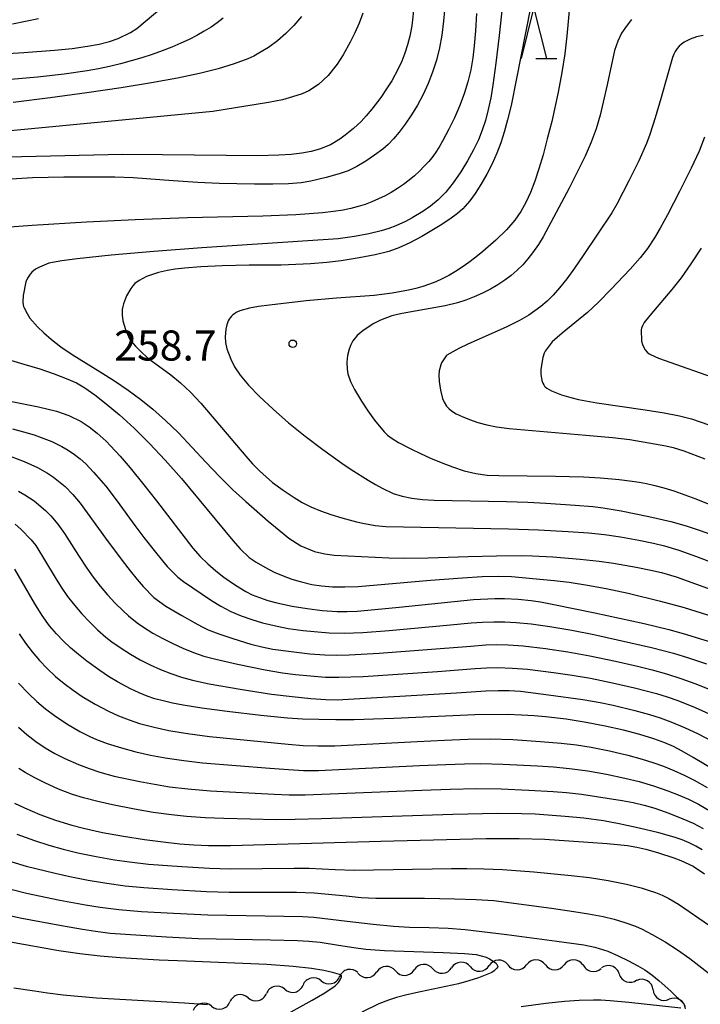
# Model space of a CAD drawing. Units: metres. Extents: x -44055 to -41747, y -126091 to -124373.
# Drawn here: x -43531 to -43463, y -125660 to -125562 of the extents above; entities that cross this region are included whole.
import ezdxf

# ---------------------------------------------------------------- set-up
doc = ezdxf.new("R2010")
doc.units = ezdxf.units.M
doc.header["$LTSCALE"] = 2.5
doc.layers.get('0').update_dxf_attribs({"linetype": 'CONTINUOUS'})
for name, color, linetype in [('5102000', 7, 'CONTINUOUS'), ('6332000', 7, 'CONTINUOUS'), ('7101000', 7, 'CONTINUOUS'), ('7102000', 7, 'CONTINUOUS'), ('7312000', 7, 'CONTINUOUS')]:
    doc.layers.add(name, color=color, linetype=linetype)
doc.styles.add('Dm_Anotation', font='txt')

# ---------------------------------------------------------------- blocks, each defined once
blk = doc.blocks.new('633200')
at = {"color": 0, "linetype": 'ByBlock', "lineweight": -2}
for points in [[(-0.5, -1), (0, 1), (0.5, -1)], [(0.08, -1), (0.92, -1)]]:
    blk.add_lwpolyline(points, dxfattribs=at)
blk = doc.blocks.new('731200')
at = {"color": 0, "linetype": 'ByBlock', "lineweight": -2}
blk.add_circle((0, 0), 0.15, dxfattribs=at)
blk = doc.blocks.new('DMDR_5102_0.375')
at = {"color": 0, "linetype": 'Continuous', "lineweight": -2}
blk.add_lwpolyline([(-1, 0, 0.535433), (1, 0)], format="xyb", dxfattribs=at)

msp = doc.modelspace()

# ---------------------------------------------------------------- linework, layer by layer
at = {"layer": '5102000', "linetype": 'Continuous'}
for points in [[(-43493.852, -125656.753), (-43493.852, -125656.753)], [(-43490.108, -125656.542), (-43490.108, -125656.542)], [(-43486.364, -125656.331), (-43486.364, -125656.331)], [(-43482.62, -125656.133), (-43482.62, -125656.133)], [(-43478.87, -125656.144), (-43478.87, -125656.144)], [(-43475.12, -125656.155), (-43475.12, -125656.155)], [(-43501.259, -125657.745), (-43501.259, -125657.745)], [(-43497.596, -125656.964), (-43497.597, -125656.964)], [(-43471.492, -125657.051), (-43471.492, -125657.051)], [(-43504.914, -125658.586), (-43504.914, -125658.586)], [(-43468.11, -125658.647), (-43468.11, -125658.647)], [(-43508.568, -125659.428), (-43508.568, -125659.428)]]:
    msp.add_lwpolyline(points, dxfattribs=at)
at = {"layer": '7101000', "flags": 128}
for points, elevation in [([(-43488.856, -125559.731), (-43489.044, -125561.889), (-43489.219, -125563.284), (-43489.455, -125564.541), (-43489.763, -125565.765), (-43490.144, -125566.957), (-43490.594, -125568.113), (-43491.094, -125569.213), (-43491.641, -125570.256), (-43492.234, -125571.24), (-43492.864, -125572.157), (-43493.472, -125572.961), (-43494.049, -125573.642), (-43494.594, -125574.202), (-43495.115, -125574.653), (-43495.929, -125575.276), (-43496.795, -125575.86), (-43497.698, -125576.39), (-43498.591, -125576.819), (-43499.47, -125577.144), (-43500.762, -125577.507), (-43502.308, -125577.867), (-43503.287, -125578.022), (-43504.55, -125578.125), (-43506.095, -125578.176), (-43507.923, -125578.177), (-43511.471, -125578.099), (-43513.615, -125578.007), (-43516.056, -125577.843), (-43520.052, -125577.536), (-43521.885, -125577.468), (-43524.194, -125577.446), (-43526.978, -125577.471), (-43530.108, -125577.543), (-43532.801, -125577.679)], 250), ([(-43535.317, -125565.287), (-43530.978, -125565.012), (-43527.921, -125564.785), (-43526.148, -125564.604), (-43524.629, -125564.377), (-43523.467, -125564.169), (-43522.41, -125563.911), (-43521.546, -125563.62), (-43520.314, -125563.015), (-43519.71, -125562.602), (-43517.186, -125560.517)], 240), ([(-43470.252, -125561.718), (-43470.709, -125562.271), (-43471.252, -125563.085), (-43471.633, -125563.889), (-43471.943, -125564.821), (-43472.683, -125568.23), (-43473.077, -125569.978), (-43473.395, -125571.283), (-43473.801, -125572.62), (-43474.301, -125573.975), (-43474.895, -125575.348), (-43476.497, -125578.559), (-43479.094, -125583.431), (-43479.556, -125584.192), (-43480.15, -125585.034), (-43480.617, -125585.632), (-43481.129, -125586.209), (-43481.684, -125586.757), (-43482.282, -125587.275), (-43482.925, -125587.764), (-43483.618, -125588.224), (-43484.361, -125588.654), (-43485.154, -125589.055), (-43485.991, -125589.424), (-43486.828, -125589.745), (-43487.657, -125590.015), (-43488.886, -125590.325), (-43492.431, -125590.939), (-43493.353, -125591.103), (-43494.204, -125591.318), (-43495.344, -125591.737), (-43496.012, -125592.074), (-43497.091, -125592.763), (-43497.671, -125593.281), (-43498.097, -125593.825), (-43498.317, -125594.216), (-43498.487, -125594.628), (-43498.65, -125595.281), (-43498.715, -125595.953), (-43498.681, -125596.641), (-43498.594, -125597.117), (-43498.341, -125597.872), (-43497.941, -125598.678), (-43497.238, -125599.844), (-43496.616, -125600.795), (-43495.947, -125601.752), (-43494.987, -125602.908), (-43494.638, -125603.226), (-43494.162, -125603.57), (-43493.537, -125603.956), (-43492.317, -125604.614), (-43491.362, -125605.08), (-43490.35, -125605.534), (-43489.279, -125605.977), (-43488.15, -125606.408), (-43486.992, -125606.782), (-43485.833, -125607.051), (-43484.673, -125607.216), (-43483.512, -125607.276), (-43477.848, -125607.321), (-43475.062, -125607.405), (-43473.356, -125607.503), (-43471.503, -125607.677), (-43470.181, -125607.837), (-43469.493, -125607.931), (-43468.756, -125608.058), (-43467.935, -125608.246), (-43467.032, -125608.495), (-43466.045, -125608.803), (-43463.821, -125609.601), (-43461.265, -125610.64)], 260), ([(-43532.178, -125599.87), (-43529.537, -125600.409), (-43527.729, -125600.839), (-43526.488, -125601.259), (-43525.268, -125601.875), (-43524.466, -125602.394), (-43523.643, -125603.035), (-43522.77, -125603.834), (-43522.314, -125604.292), (-43521.363, -125605.326), (-43520.375, -125606.492), (-43518.986, -125608.197), (-43517.734, -125609.802), (-43514.097, -125614.526), (-43513.372, -125615.341), (-43512.611, -125616.095), (-43511.814, -125616.788), (-43510.994, -125617.419), (-43509.843, -125618.22), (-43508.809, -125618.844), (-43508.166, -125619.169), (-43507.442, -125619.463), (-43506.618, -125619.734), (-43505.695, -125619.981), (-43504.178, -125620.304), (-43502.667, -125620.56), (-43501.174, -125620.747), (-43499.682, -125620.847), (-43498.676, -125620.854), (-43497.663, -125620.813), (-43496.596, -125620.725), (-43493.473, -125620.411), (-43486.034, -125619.655), (-43483.926, -125619.535), (-43482.955, -125619.537), (-43481.596, -125619.606), (-43480.275, -125619.747), (-43479.352, -125619.891), (-43478.015, -125620.137), (-43473.915, -125620.969), (-43469.005, -125622.032), (-43466.532, -125622.631), (-43465.107, -125623.056), (-43460.956, -125624.302)], 250), ([(-43461.949, -125636.708), (-43464.095, -125635.436), (-43465.206, -125634.805), (-43466.061, -125634.346), (-43466.919, -125633.965), (-43468.038, -125633.565), (-43469.42, -125633.147), (-43471.063, -125632.71), (-43472.881, -125632.291), (-43474.785, -125631.926), (-43476.777, -125631.615), (-43478.855, -125631.359), (-43479.987, -125631.26), (-43481.26, -125631.191), (-43482.676, -125631.153), (-43485.933, -125631.17), (-43494.024, -125631.538), (-43496.059, -125631.618), (-43497.988, -125631.663), (-43499.809, -125631.673), (-43501.523, -125631.648), (-43503.13, -125631.59), (-43504.63, -125631.496), (-43507.318, -125631.226), (-43510.665, -125630.835), (-43513.206, -125630.497), (-43515.059, -125630.197), (-43516.123, -125629.991), (-43517.065, -125629.777), (-43517.885, -125629.556), (-43518.661, -125629.297), (-43519.47, -125628.971), (-43520.311, -125628.577), (-43521.629, -125627.862), (-43522.512, -125627.326), (-43523.388, -125626.751), (-43524.689, -125625.815), (-43525.526, -125625.154), (-43526.314, -125624.478), (-43527.051, -125623.788), (-43527.738, -125623.083), (-43528.423, -125622.269), (-43529.154, -125621.25), (-43529.929, -125620.027), (-43531.158, -125617.872), (-43531.891, -125616.636)], 240), ([(-43531.907, -125639.978), (-43530.923, -125640.468), (-43529.392, -125641.119), (-43527.823, -125641.691), (-43526.204, -125642.187), (-43525.04, -125642.491), (-43523.129, -125642.916), (-43521.035, -125643.302), (-43518.912, -125643.633), (-43516.808, -125643.906), (-43515.412, -125644.053), (-43513.993, -125644.158), (-43512.548, -125644.22), (-43510.332, -125644.232), (-43495.319, -125643.803), (-43488.75, -125643.612), (-43484.771, -125643.539), (-43481.495, -125643.534), (-43478.924, -125643.595), (-43474.594, -125643.883), (-43472.678, -125644.023), (-43471.646, -125644.107), (-43470.671, -125644.227), (-43469.732, -125644.39), (-43468.828, -125644.597), (-43467.547, -125644.966), (-43466.018, -125645.464), (-43465.332, -125645.712), (-43464.082, -125646.296), (-43462.973, -125647.053)], 230), ([(-43506.062, -125661.825), (-43502.175, -125659.672), (-43500.91, -125658.946), (-43499.886, -125658.235), (-43499.557, -125657.893), (-43499.389, -125657.642), (-43499.25, -125657.334), (-43499.242, -125657.222), (-43499.269, -125657.197), (-43499.338, -125657.15), (-43499.432, -125657.108), (-43500.148, -125656.894), (-43501.021, -125656.705), (-43502.25, -125656.51), (-43504.063, -125656.312), (-43506.693, -125656.116), (-43514.746, -125655.778), (-43517.453, -125655.665), (-43521.346, -125655.447), (-43523.364, -125655.27), (-43525.407, -125655.031), (-43527.475, -125654.731), (-43532.335, -125653.887)], 220)]:
    msp.add_lwpolyline(points, dxfattribs=dict(at, elevation=elevation))
at = {"layer": '7102000', "flags": 128}
for points, elevation in [([(-43479.89, -125558.106), (-43481.793, -125567.781), (-43482.302, -125570.308), (-43482.638, -125571.744), (-43482.97, -125572.98), (-43483.308, -125574.041), (-43483.707, -125575.079), (-43484.177, -125576.12), (-43484.717, -125577.162), (-43485.314, -125578.187), (-43485.88, -125579.077), (-43486.402, -125579.814), (-43487.103, -125580.63), (-43487.647, -125581.101), (-43488.407, -125581.658), (-43489.386, -125582.302), (-43491.222, -125583.4), (-43492.42, -125584.032), (-43493.512, -125584.525), (-43494.497, -125584.878), (-43495.88, -125585.213), (-43497.468, -125585.524), (-43499.288, -125585.826), (-43500.698, -125586.002), (-43502.345, -125586.131), (-43505.264, -125586.236), (-43508.471, -125586.268), (-43511.165, -125586.328), (-43513.284, -125586.424), (-43514.943, -125586.555), (-43515.858, -125586.66), (-43516.62, -125586.78), (-43517.524, -125586.986), (-43518.738, -125587.4), (-43519.469, -125587.786), (-43519.887, -125588.095), (-43520.103, -125588.31), (-43520.3, -125588.568), (-43520.714, -125589.331), (-43521.031, -125590.109), (-43521.104, -125590.387), (-43521.151, -125590.668), (-43521.172, -125590.952), (-43521.168, -125591.24), (-43521.083, -125591.827), (-43520.821, -125592.675), (-43520.427, -125593.601), (-43520.284, -125593.811), (-43519.835, -125594.335), (-43519.34, -125594.852), (-43518.624, -125595.493), (-43516.292, -125597.207), (-43515.334, -125597.995), (-43514.333, -125598.942), (-43513.289, -125600.049), (-43508.816, -125605.323), (-43508.124, -125606.099), (-43507.445, -125606.795), (-43506.78, -125607.412), (-43506.123, -125607.957), (-43505.081, -125608.733), (-43503.962, -125609.473), (-43503.166, -125609.944), (-43502.294, -125610.383), (-43501.34, -125610.787), (-43500.305, -125611.157), (-43499.212, -125611.489), (-43497.755, -125611.882), (-43496.929, -125612.072), (-43495.887, -125612.253), (-43494.822, -125612.364), (-43482.564, -125612.605), (-43479.568, -125612.689), (-43476.58, -125612.842), (-43474.553, -125612.988), (-43472.948, -125613.147), (-43471.373, -125613.379), (-43469.529, -125613.714), (-43468.064, -125614.028), (-43466.975, -125614.305), (-43465.539, -125614.731), (-43463.768, -125615.342), (-43460.54, -125616.599)], 256), ([(-43483.032, -125558.934), (-43483.482, -125563.305), (-43483.807, -125566.059), (-43484.11, -125568.284), (-43484.321, -125569.546), (-43484.569, -125570.713), (-43484.852, -125571.788), (-43485.17, -125572.769), (-43485.557, -125573.73), (-43486.045, -125574.747), (-43486.633, -125575.817), (-43487.323, -125576.942), (-43488.067, -125578.02), (-43488.82, -125578.949), (-43489.2, -125579.358), (-43489.582, -125579.729), (-43490.352, -125580.36), (-43491.108, -125580.883), (-43492.171, -125581.54), (-43492.831, -125581.894), (-43493.797, -125582.323), (-43494.503, -125582.581), (-43495.263, -125582.819), (-43496.512, -125583.139), (-43497.939, -125583.403), (-43499.559, -125583.609), (-43513.2, -125584.53), (-43517.991, -125584.881), (-43522.262, -125585.255), (-43525.645, -125585.609), (-43527.205, -125585.811), (-43528.5, -125586.065), (-43529.433, -125586.436), (-43529.817, -125586.659), (-43530.178, -125586.945), (-43530.366, -125587.146), (-43530.608, -125587.546), (-43530.773, -125587.932), (-43531.06, -125589.291), (-43531.09, -125589.913), (-43531.06, -125590.214), (-43531.02, -125590.381), (-43530.964, -125590.521), (-43530.654, -125591.095), (-43530.394, -125591.531), (-43529.612, -125592.412), (-43529, -125592.996), (-43528.235, -125593.67), (-43527.289, -125594.401), (-43526.155, -125595.184), (-43523.359, -125596.901), (-43521.929, -125597.806), (-43520.577, -125598.729), (-43519.303, -125599.67), (-43518.092, -125600.645), (-43516.843, -125601.754), (-43515.541, -125603.011), (-43512.79, -125605.941), (-43511.424, -125607.375), (-43510.099, -125608.686), (-43508.816, -125609.876), (-43506.561, -125611.816), (-43505.118, -125613.021), (-43504.49, -125613.51), (-43503.307, -125614.283), (-43501.953, -125614.844), (-43500.917, -125615.092), (-43499.971, -125615.207), (-43497.253, -125615.356), (-43494.524, -125615.475), (-43492.997, -125615.506), (-43490.594, -125615.487), (-43486.59, -125615.341), (-43483.749, -125615.272), (-43481.288, -125615.267), (-43480.159, -125615.281), (-43478.134, -125615.388), (-43475.39, -125615.614), (-43473.505, -125615.81), (-43472.044, -125616.005), (-43469.807, -125616.409), (-43468.337, -125616.703), (-43467.246, -125616.966), (-43465.811, -125617.395), (-43461.934, -125618.795)], 254), ([(-43491.968, -125560.224), (-43492.221, -125562.34), (-43492.412, -125563.388), (-43492.633, -125564.252), (-43492.899, -125565.081), (-43493.21, -125565.874), (-43493.57, -125566.639), (-43494.225, -125567.824), (-43494.742, -125568.647), (-43495.323, -125569.496), (-43496.21, -125570.678), (-43496.766, -125571.341), (-43497.292, -125571.905), (-43498.053, -125572.605), (-43498.859, -125573.253), (-43499.423, -125573.662), (-43500.343, -125574.222), (-43501.44, -125574.662), (-43502.275, -125574.887), (-43503.202, -125575.058), (-43504.271, -125575.188), (-43505.492, -125575.278), (-43507.609, -125575.34), (-43517.126, -125575.22), (-43521.143, -125575.205), (-43534.102, -125575.487)], 248), ([(-43476.426, -125560.127), (-43476.717, -125563.332), (-43476.923, -125565.137), (-43477.21, -125567.013), (-43477.579, -125568.96), (-43478.238, -125571.89), (-43478.672, -125573.643), (-43479.095, -125575.219), (-43479.507, -125576.619), (-43479.925, -125577.87), (-43480.364, -125579), (-43480.826, -125580.009), (-43481.31, -125580.897), (-43481.92, -125581.768), (-43482.758, -125582.725), (-43483.825, -125583.768), (-43485.12, -125584.897), (-43485.82, -125585.461), (-43486.511, -125585.98), (-43487.192, -125586.455), (-43487.864, -125586.886), (-43488.527, -125587.272), (-43489.181, -125587.614), (-43489.825, -125587.911), (-43490.459, -125588.165), (-43491.112, -125588.385), (-43491.811, -125588.585), (-43492.556, -125588.764), (-43494.182, -125589.059), (-43495.993, -125589.271), (-43499.74, -125589.542), (-43502.763, -125589.814), (-43506.452, -125590.245), (-43507.526, -125590.382), (-43508.42, -125590.543), (-43509.388, -125590.817), (-43509.776, -125590.995), (-43509.947, -125591.103), (-43510.101, -125591.223), (-43510.24, -125591.355), (-43510.363, -125591.5), (-43510.469, -125591.657), (-43510.561, -125591.826), (-43510.703, -125592.206), (-43510.799, -125592.642), (-43510.853, -125593.404), (-43510.823, -125593.982), (-43510.697, -125594.611), (-43510.313, -125595.648), (-43509.928, -125596.401), (-43509.36, -125597.25), (-43508.529, -125598.241), (-43507.437, -125599.372), (-43506.082, -125600.645), (-43504.538, -125601.988), (-43502.877, -125603.334), (-43501.099, -125604.68), (-43499.205, -125606.029), (-43498.263, -125606.669), (-43496.586, -125607.742), (-43495.852, -125608.176), (-43495.186, -125608.54), (-43494.062, -125609.062), (-43493.166, -125609.336), (-43492.211, -125609.525), (-43491.148, -125609.659), (-43489.978, -125609.736), (-43482.753, -125609.862), (-43480.606, -125609.924), (-43478.809, -125610.016), (-43475.892, -125610.234), (-43474.114, -125610.373), (-43473.103, -125610.496), (-43471.301, -125610.792), (-43468.534, -125611.353), (-43466.345, -125611.861), (-43464.813, -125612.292), (-43463.386, -125612.751), (-43461.624, -125613.386)], 258), ([(-43497.119, -125561.086), (-43497.475, -125562.084), (-43497.893, -125563.048), (-43498.37, -125563.987), (-43499.088, -125565.244), (-43499.688, -125566.187), (-43500.567, -125567.297), (-43501.531, -125568.193), (-43502.493, -125568.839), (-43503.188, -125569.147), (-43504.135, -125569.446), (-43505.151, -125569.721), (-43506.552, -125570.013), (-43512.102, -125570.905), (-43537.59, -125573.332)], 246), ([(-43485.741, -125561.098), (-43485.856, -125562.857), (-43485.973, -125564.33), (-43486.102, -125565.555), (-43486.308, -125566.748), (-43486.602, -125567.947), (-43486.984, -125569.15), (-43487.448, -125570.354), (-43487.96, -125571.531), (-43488.513, -125572.676), (-43489.108, -125573.789), (-43489.421, -125574.333), (-43489.757, -125574.866), (-43490.126, -125575.385), (-43490.529, -125575.889), (-43490.966, -125576.378), (-43491.436, -125576.854), (-43491.941, -125577.314), (-43492.479, -125577.76), (-43493.051, -125578.192), (-43493.649, -125578.601), (-43494.262, -125578.978), (-43494.893, -125579.325), (-43495.54, -125579.64), (-43496.203, -125579.923), (-43496.883, -125580.176), (-43497.58, -125580.397), (-43498.293, -125580.587), (-43499.09, -125580.752), (-43500.042, -125580.9), (-43501.146, -125581.029), (-43503.815, -125581.234), (-43507.098, -125581.367), (-43514.617, -125581.529), (-43519.872, -125581.714), (-43524.717, -125581.958), (-43530.148, -125582.298), (-43532.381, -125582.466)], 252), ([(-43503.251, -125561.418), (-43504.011, -125562.307), (-43504.804, -125563.105), (-43505.649, -125563.835), (-43506.545, -125564.496), (-43507.493, -125565.088), (-43508.012, -125565.363), (-43508.594, -125565.632), (-43509.952, -125566.149), (-43511.565, -125566.64), (-43513.434, -125567.104), (-43515.635, -125567.563), (-43518.244, -125568.038), (-43521.262, -125568.528), (-43524.688, -125569.035), (-43528.344, -125569.531), (-43532.053, -125569.988)], 244), ([(-43511.072, -125561.593), (-43511.659, -125562.046), (-43512.279, -125562.475), (-43512.955, -125562.894), (-43513.686, -125563.303), (-43514.472, -125563.702), (-43515.313, -125564.092), (-43516.209, -125564.471), (-43517.161, -125564.841), (-43518.168, -125565.201), (-43519.21, -125565.543), (-43520.268, -125565.857), (-43521.341, -125566.145), (-43522.43, -125566.405), (-43523.535, -125566.638), (-43524.655, -125566.845), (-43526.943, -125567.176), (-43529.622, -125567.464), (-43534.991, -125567.938)], 242), ([(-43529.532, -125561.657), (-43532.108, -125562.176)], 238), ([(-43463.098, -125563.298), (-43463.771, -125563.442), (-43464.405, -125563.665), (-43464.993, -125563.971), (-43465.253, -125564.162), (-43465.488, -125564.379), (-43465.698, -125564.623), (-43465.883, -125564.893), (-43466.043, -125565.189), (-43466.177, -125565.512), (-43467.294, -125569.496), (-43467.887, -125571.544), (-43468.429, -125573.212), (-43468.757, -125574.088), (-43469.529, -125575.82), (-43470.519, -125577.839), (-43471.728, -125580.158), (-43472.217, -125581.009), (-43475.1, -125585.286), (-43475.945, -125586.545), (-43476.725, -125587.626), (-43477.44, -125588.529), (-43478.089, -125589.255), (-43478.702, -125589.857), (-43479.31, -125590.39), (-43480.51, -125591.25), (-43481.438, -125591.779), (-43482.787, -125592.448), (-43486.625, -125594.157), (-43487.531, -125594.562), (-43488.725, -125595.258), (-43488.775, -125595.306), (-43489.239, -125596.003), (-43489.326, -125596.198), (-43489.484, -125596.81), (-43489.517, -125597.235), (-43489.469, -125597.887), (-43489.347, -125598.731), (-43489.162, -125599.586), (-43488.991, -125599.954), (-43488.746, -125600.332), (-43488.528, -125600.57), (-43488.263, -125600.793), (-43487.775, -125601.098), (-43487.174, -125601.384), (-43486.453, -125601.671), (-43485.616, -125601.954), (-43484.706, -125602.201), (-43483.736, -125602.4), (-43482.495, -125602.572), (-43474.826, -125603.218), (-43472.17, -125603.463), (-43470.413, -125603.681), (-43467.953, -125604.093), (-43466.833, -125604.304), (-43466.106, -125604.475), (-43465.032, -125604.793), (-43462.931, -125605.594)], 262), ([(-43462.97, -125573.459), (-43463.507, -125574.857), (-43464.285, -125576.561), (-43465.456, -125578.91), (-43466.673, -125581.235), (-43467.393, -125582.55), (-43467.954, -125583.525), (-43468.651, -125584.591), (-43469.404, -125585.531), (-43470.404, -125586.668), (-43472.32, -125588.694), (-43473.561, -125589.933), (-43474.671, -125590.979), (-43477.181, -125593.045), (-43478.174, -125593.924), (-43478.873, -125594.831), (-43478.984, -125595.059), (-43479.122, -125595.471), (-43479.313, -125596.643), (-43479.309, -125597.145), (-43479.212, -125597.763), (-43479.119, -125598.041), (-43479.037, -125598.201), (-43478.938, -125598.338), (-43478.879, -125598.403), (-43478.719, -125598.535), (-43478.241, -125598.817), (-43477.239, -125599.209), (-43476.323, -125599.475), (-43475.546, -125599.668), (-43473.723, -125600.005), (-43468.893, -125600.694), (-43466.997, -125600.991), (-43465.457, -125601.289), (-43464.273, -125601.586), (-43458.957, -125603.42)], 264), ([(-43463.283, -125584.56), (-43464.33, -125586.126), (-43465.312, -125587.503), (-43466.227, -125588.69), (-43468.421, -125591.274), (-43468.979, -125591.971), (-43469.164, -125592.31), (-43469.252, -125592.555), (-43469.284, -125592.712), (-43469.263, -125593.839), (-43469.167, -125594.179), (-43469.008, -125594.537), (-43468.912, -125594.688), (-43468.686, -125594.933), (-43468.487, -125595.112), (-43468.373, -125595.187), (-43467.553, -125595.548), (-43461.125, -125597.821)], 266), ([(-43536.678, -125594.457), (-43530.984, -125596.154), (-43529.392, -125596.624), (-43527.969, -125597.093), (-43526.75, -125597.559), (-43525.736, -125598.022), (-43524.879, -125598.51), (-43523.9, -125599.19), (-43522.751, -125600.091), (-43521.434, -125601.212), (-43519.962, -125602.547), (-43518.431, -125604.054), (-43516.856, -125605.724), (-43515.237, -125607.559), (-43510.108, -125613.748), (-43509.364, -125614.595), (-43508.46, -125615.439), (-43507.756, -125615.93), (-43506.887, -125616.435), (-43505.956, -125616.906), (-43505.066, -125617.294), (-43504.214, -125617.603), (-43503.361, -125617.861), (-43502.202, -125618.141), (-43501.249, -125618.29), (-43500.144, -125618.37), (-43498.894, -125618.382), (-43497.579, -125618.336), (-43490.346, -125617.705), (-43487.135, -125617.471), (-43485.188, -125617.367), (-43483.601, -125617.327), (-43482.262, -125617.357), (-43477.986, -125617.768), (-43476.497, -125617.925), (-43474.647, -125618.22), (-43472.804, -125618.561), (-43470.606, -125619.029), (-43467.356, -125619.815), (-43465.008, -125620.445), (-43460.876, -125621.746)], 252), ([(-43532.117, -125602.612), (-43531.03, -125602.893), (-43529.955, -125603.217), (-43529.245, -125603.458), (-43528.205, -125603.873), (-43527.204, -125604.369), (-43526.559, -125604.745), (-43525.938, -125605.158), (-43525.351, -125605.611), (-43524.797, -125606.104), (-43524.024, -125606.914), (-43522.809, -125608.337), (-43521.658, -125609.815), (-43519.905, -125612.248), (-43519.005, -125613.447), (-43517.844, -125614.919), (-43517.137, -125615.793), (-43516.657, -125616.369), (-43515.603, -125617.407), (-43515.024, -125617.866), (-43513.179, -125619.123), (-43512.246, -125619.746), (-43511.29, -125620.331), (-43510.294, -125620.84), (-43509.259, -125621.274), (-43508.202, -125621.651), (-43507.128, -125621.976), (-43505.674, -125622.33), (-43504.571, -125622.539), (-43503.087, -125622.746), (-43501.596, -125622.896), (-43500.475, -125622.973), (-43498.978, -125623.004), (-43497.106, -125622.93), (-43494.464, -125622.758), (-43488.351, -125622.18), (-43486.298, -125621.994), (-43485.153, -125621.913), (-43484.03, -125621.878), (-43482.907, -125621.887), (-43481.785, -125621.94), (-43480.294, -125622.078), (-43478.438, -125622.339), (-43476.222, -125622.724), (-43474.015, -125623.159), (-43470.332, -125623.975), (-43468.256, -125624.461), (-43466.077, -125625.016), (-43464.55, -125625.47), (-43462.773, -125626.063)], 248), ([(-43532.368, -125605.342), (-43530.963, -125605.858), (-43530.276, -125606.153), (-43529.606, -125606.48), (-43528.632, -125607.027), (-43528.006, -125607.432), (-43526.851, -125608.36), (-43526.074, -125609.162), (-43525.355, -125610.025), (-43522.82, -125613.532), (-43521.167, -125615.744), (-43520.365, -125616.78), (-43519.661, -125617.654), (-43519.055, -125618.366), (-43517.989, -125619.437), (-43517.412, -125619.899), (-43516.8, -125620.318), (-43515.187, -125621.257), (-43513.885, -125621.995), (-43513.225, -125622.346), (-43512.551, -125622.665), (-43511.514, -125623.083), (-43510.095, -125623.557), (-43508.305, -125624.098), (-43507.219, -125624.378), (-43506.12, -125624.598), (-43504.265, -125624.856), (-43502.402, -125625.067), (-43500.908, -125625.179), (-43499.786, -125625.208), (-43498.476, -125625.182), (-43495.482, -125625.017), (-43486.325, -125624.298), (-43484.83, -125624.193), (-43483.707, -125624.151), (-43482.586, -125624.169), (-43481.094, -125624.29), (-43478.861, -125624.556), (-43476.636, -125624.887), (-43474.423, -125625.291), (-43471.852, -125625.821), (-43469.658, -125626.318), (-43468.203, -125626.68), (-43466.758, -125627.081), (-43465.328, -125627.528), (-43463.916, -125628.028), (-43461.83, -125628.863)], 246), ([(-43531.521, -125608.813), (-43530.879, -125609.189), (-43529.949, -125609.805), (-43528.807, -125610.747), (-43528.29, -125611.277), (-43527.579, -125612.141), (-43526.921, -125613.049), (-43525.521, -125615.265), (-43524.694, -125616.514), (-43524.043, -125617.428), (-43523.356, -125618.316), (-43522.633, -125619.177), (-43521.873, -125620.004), (-43521.075, -125620.79), (-43520.52, -125621.291), (-43519.651, -125621.995), (-43519.044, -125622.425), (-43518.091, -125623.012), (-43517.105, -125623.549), (-43516.103, -125624.054), (-43515.084, -125624.525), (-43514.045, -125624.941), (-43512.983, -125625.295), (-43511.811, -125625.612), (-43509.626, -125626.109), (-43506.878, -125626.661), (-43505.153, -125626.963), (-43503.832, -125627.147), (-43502.34, -125627.291), (-43500.846, -125627.394), (-43499.514, -125627.419), (-43497.081, -125627.333), (-43489.644, -125626.856), (-43485.883, -125626.558), (-43484.763, -125626.476), (-43483.642, -125626.45), (-43482.147, -125626.497), (-43480.655, -125626.612), (-43478.05, -125626.93), (-43476.194, -125627.197), (-43474.348, -125627.518), (-43472.145, -125627.973), (-43469.955, -125628.488), (-43467.778, -125629.054), (-43466.704, -125629.382), (-43465.646, -125629.754), (-43463.91, -125630.451), (-43462.194, -125631.202)], 244), ([(-43531.847, -125612.138), (-43531.277, -125612.619), (-43530.243, -125613.681), (-43529.788, -125614.266), (-43527.843, -125617.464), (-43527.256, -125618.421), (-43526.614, -125619.338), (-43525.918, -125620.218), (-43525.186, -125621.067), (-43524.423, -125621.889), (-43523.625, -125622.679), (-43522.782, -125623.415), (-43522.193, -125623.876), (-43521.276, -125624.523), (-43520.328, -125625.123), (-43519.351, -125625.676), (-43518.35, -125626.182), (-43517.326, -125626.642), (-43516.281, -125627.056), (-43515.218, -125627.411), (-43514.136, -125627.707), (-43512.466, -125628.06), (-43509.356, -125628.607), (-43506.235, -125629.09), (-43504.166, -125629.34), (-43502.301, -125629.534), (-43500.808, -125629.652), (-43499.687, -125629.666), (-43487.733, -125628.959), (-43484.81, -125628.789), (-43483.595, -125628.734), (-43482.475, -125628.739), (-43481.356, -125628.81), (-43478.543, -125629.159), (-43475.134, -125629.645), (-43473.403, -125629.937), (-43472.097, -125630.21), (-43469.912, -125630.747), (-43468.462, -125631.128), (-43467.394, -125631.466), (-43466.343, -125631.856), (-43464.965, -125632.436), (-43463.608, -125633.069), (-43462.275, -125633.753)], 242), ([(-43531.47, -125623.088), (-43530.826, -125624.002), (-43530.138, -125624.884), (-43529.411, -125625.736), (-43528.643, -125626.555), (-43527.831, -125627.327), (-43526.972, -125628.048), (-43526.071, -125628.72), (-43525.141, -125629.347), (-43523.857, -125630.117), (-43522.532, -125630.807), (-43521.514, -125631.274), (-43520.475, -125631.686), (-43519.412, -125632.037), (-43517.962, -125632.412), (-43516.495, -125632.719), (-43514.647, -125633.024), (-43512.418, -125633.325), (-43504.582, -125634.093), (-43503.088, -125634.22), (-43501.591, -125634.279), (-43499.906, -125634.257), (-43491.692, -125633.83), (-43488.953, -125633.691), (-43486.612, -125633.59), (-43484.366, -125633.569), (-43482.121, -125633.639), (-43479.339, -125633.823), (-43477.285, -125633.993), (-43475.773, -125634.167), (-43474.294, -125634.407), (-43472.458, -125634.783), (-43470.632, -125635.205), (-43469.188, -125635.598), (-43468.12, -125635.935), (-43467.065, -125636.31), (-43466.026, -125636.728), (-43465.003, -125637.188), (-43463.999, -125637.69), (-43462.693, -125638.423)], 238), ([(-43531.529, -125627.992), (-43530.497, -125629.075), (-43529.682, -125629.847), (-43528.83, -125630.575), (-43527.938, -125631.251), (-43526.689, -125632.074), (-43525.394, -125632.823), (-43524.395, -125633.337), (-43523.714, -125633.645), (-43522.67, -125634.047), (-43521.239, -125634.481), (-43519.791, -125634.859), (-43518.329, -125635.192), (-43516.856, -125635.469), (-43515.003, -125635.745), (-43513.143, -125635.973), (-43506.416, -125636.503), (-43504.547, -125636.643), (-43503.05, -125636.721), (-43501.552, -125636.731), (-43491.44, -125636.243), (-43488.818, -125636.122), (-43486.944, -125636.061), (-43485.351, -125636.038), (-43483.103, -125636.095), (-43479.664, -125636.265), (-43478.052, -125636.373), (-43476.466, -125636.524), (-43474.61, -125636.78), (-43472.765, -125637.108), (-43470.929, -125637.483), (-43469.478, -125637.845), (-43468.049, -125638.277), (-43466.637, -125638.763), (-43465.587, -125639.16), (-43464.556, -125639.601), (-43463.554, -125640.102), (-43462.257, -125640.853)], 236), ([(-43531.518, -125632.415), (-43530.671, -125633.147), (-43529.781, -125633.828), (-43528.851, -125634.454), (-43527.885, -125635.022), (-43526.886, -125635.535), (-43525.518, -125636.143), (-43524.471, -125636.545), (-43523.406, -125636.898), (-43521.962, -125637.284), (-43519.393, -125637.824), (-43517.922, -125638.11), (-43516.442, -125638.349), (-43514.582, -125638.577), (-43512.342, -125638.768), (-43505.978, -125639.102), (-43504.48, -125639.163), (-43502.888, -125639.175), (-43491.204, -125638.696), (-43488.37, -125638.599), (-43485.745, -125638.543), (-43483.286, -125638.575), (-43480.525, -125638.686), (-43478.093, -125638.821), (-43476.761, -125638.924), (-43475.271, -125639.089), (-43471.2, -125639.735), (-43470.093, -125639.927), (-43469.001, -125640.182), (-43467.927, -125640.504), (-43466.515, -125641.002), (-43465.121, -125641.547), (-43464.099, -125642.006), (-43463.108, -125642.528)], 234), ([(-43463.195, -125644.672), (-43463.839, -125644.299), (-43464.504, -125643.965), (-43465.19, -125643.67), (-43465.982, -125643.388), (-43467.527, -125642.946), (-43469.501, -125642.48), (-43471.488, -125642.064), (-43473.073, -125641.771), (-43475.022, -125641.507), (-43476.887, -125641.325), (-43479.879, -125641.103), (-43481.212, -125641.047), (-43483.648, -125641.031), (-43488.123, -125641.115), (-43501.24, -125641.561), (-43503.864, -125641.638), (-43505.738, -125641.643), (-43510.986, -125641.539), (-43512.858, -125641.469), (-43514.726, -125641.335), (-43516.217, -125641.176), (-43518.073, -125640.918), (-43519.92, -125640.602), (-43522.129, -125640.173), (-43523.591, -125639.842), (-43525.041, -125639.463), (-43526.111, -125639.125), (-43527.507, -125638.589), (-43528.872, -125637.975), (-43529.877, -125637.475), (-43530.857, -125636.932), (-43531.482, -125636.528)], 232), ([(-43531.682, -125643.097), (-43529.924, -125643.737), (-43528.497, -125644.192), (-43527.052, -125644.593), (-43525.595, -125644.943), (-43523.758, -125645.315), (-43521.912, -125645.64), (-43520.429, -125645.86), (-43518.544, -125646.074), (-43515.182, -125646.336), (-43512.424, -125646.501), (-43510.365, -125646.563), (-43503.967, -125646.493), (-43502.47, -125646.488), (-43499.858, -125646.609), (-43497.987, -125646.671), (-43488.241, -125646.53), (-43486.718, -125646.511), (-43485.033, -125646.542), (-43483.164, -125646.629), (-43480.013, -125646.867), (-43476.283, -125647.225), (-43474.47, -125647.434), (-43472.576, -125647.736), (-43470.744, -125648.098), (-43469.296, -125648.464), (-43468.58, -125648.679), (-43467.87, -125648.918), (-43467.181, -125649.198), (-43466.516, -125649.523), (-43465.561, -125650.095), (-43462.477, -125652.21)], 228), ([(-43532.202, -125645.84), (-43530.769, -125646.271), (-43527.858, -125646.991), (-43526.397, -125647.329), (-43524.559, -125647.694), (-43522.709, -125647.997), (-43520.851, -125648.243), (-43518.986, -125648.43), (-43516.158, -125648.625), (-43512.72, -125648.811), (-43510.474, -125648.886), (-43505.857, -125648.88), (-43503.726, -125648.893), (-43501.973, -125648.953), (-43498.789, -125649.266), (-43497.275, -125649.408), (-43495.803, -125649.476), (-43490.931, -125649.497), (-43487.933, -125649.54), (-43485.781, -125649.609), (-43484.032, -125649.725), (-43478.252, -125650.486), (-43476.027, -125650.802), (-43474.549, -125651.046), (-43473.077, -125651.325), (-43471.988, -125651.59), (-43470.912, -125651.907), (-43469.861, -125652.288), (-43469.181, -125652.586), (-43468.193, -125653.098), (-43466.91, -125653.855), (-43465.648, -125654.657), (-43464.418, -125655.51), (-43462.04, -125657.369)], 226), ([(-43532.163, -125648.624), (-43530.709, -125648.983), (-43527.406, -125649.672), (-43524.827, -125650.155), (-43523.346, -125650.39), (-43521.485, -125650.61), (-43519.244, -125650.801), (-43516.04, -125650.994), (-43512.6, -125651.15), (-43506.884, -125651.244), (-43503.135, -125651.318), (-43502.015, -125651.377), (-43498.676, -125651.795), (-43496.072, -125652.081), (-43494.045, -125652.269), (-43492.435, -125652.373), (-43490.468, -125652.411), (-43488.595, -125652.47), (-43486.873, -125652.614), (-43482.717, -125653.107), (-43477.718, -125653.764), (-43475.011, -125654.147), (-43473.912, -125654.364), (-43472.618, -125654.786), (-43471.595, -125655.236), (-43470.553, -125655.755), (-43469.623, -125656.251), (-43468.944, -125656.657), (-43468.23, -125657.154), (-43467.482, -125657.742), (-43466.321, -125658.761), (-43465.023, -125660.023), (-43464.908, -125660.322)], 224), ([(-43534.469, -125650.791), (-43531.171, -125651.487), (-43527.21, -125652.229), (-43525.134, -125652.594), (-43523.837, -125652.791), (-43522.348, -125652.964), (-43516.737, -125653.345), (-43513.578, -125653.507), (-43506.339, -125653.638), (-43503.646, -125653.714), (-43502.5, -125653.773), (-43501.384, -125653.889), (-43499.534, -125654.195), (-43498.022, -125654.425), (-43496.818, -125654.569), (-43494.948, -125654.696), (-43489.095, -125654.911), (-43486.959, -125655.006), (-43485.773, -125655.126), (-43484.792, -125655.373), (-43484.453, -125655.537), (-43483.799, -125655.992), (-43483.606, -125656.302), (-43483.631, -125656.351), (-43483.718, -125656.467), (-43483.997, -125656.746), (-43484.222, -125656.905), (-43485.557, -125657.432), (-43486.523, -125657.755), (-43487.558, -125658.037), (-43491.361, -125658.83), (-43492.698, -125659.131), (-43493.758, -125659.403), (-43494.556, -125659.662), (-43495.503, -125660.048), (-43497.204, -125660.865)], 222), ([(-43531.971, -125658.427), (-43529.926, -125658.755), (-43528.623, -125658.954), (-43527.072, -125659.144), (-43523.729, -125659.426), (-43514.945, -125659.939), (-43512.629, -125660.091)], 218), ([(-43465.332, -125660.459), (-43470.531, -125659.91), (-43472.395, -125659.743), (-43473.34, -125659.683), (-43474.047, -125659.663), (-43475.505, -125659.714), (-43476.968, -125659.821), (-43478.821, -125660.008), (-43481.294, -125660.348)], 224)]:
    msp.add_lwpolyline(points, dxfattribs=dict(at, elevation=elevation))

# ---------------------------------------------------------------- block references
at = {"layer": '5102000', "linetype": 'Continuous', "xscale": 0.9375, "yscale": 0.9375, "zscale": 0.9375}
for p, rotation in [((-43487.3, -125656.384), 183.2242171334197), ((-43483.556, -125656.173), 183.2242171334197), ((-43479.807, -125656.141), 179.8301138421017), ((-43476.057, -125656.153), 179.8301138421017), ((-43498.519, -125657.113), 192.9730541395637), ((-43494.788, -125656.805), 183.2242171334197), ((-43492.916, -125656.7), 3.224217133419662), ((-43491.044, -125656.595), 183.2242171334197), ((-43489.172, -125656.489), 3.224217133419662), ((-43485.428, -125656.278), 3.224217133419662), ((-43481.682, -125656.136), 359.8301138421017), ((-43477.932, -125656.147), 359.8301138421017), ((-43474.199, -125656.296), 346.2304245891621), ((-43472.38, -125656.748), 161.1911628247845), ((-43502.173, -125657.955), 192.9730541395637), ((-43500.346, -125657.534), 12.97305413956373), ((-43496.66, -125656.911), 3.224217133419662), ((-43470.605, -125657.353), 341.1911628247846), ((-43468.921, -125658.175), 149.8116141606496), ((-43505.827, -125658.797), 192.9730541395637), ((-43504, -125658.376), 12.97305413956373), ((-43467.3, -125659.118), 329.8116141606496), ((-43513.136, -125660.481), 192.9730541395637), ((-43509.482, -125659.639), 192.9730541395637), ((-43507.655, -125659.218), 12.97305413956373), ((-43465.679, -125660.061), 149.8116141606496), ((-43511.309, -125660.06), 12.97305413956373)]:
    msp.add_blockref('DMDR_5102_0.375', p, dxfattribs=dict(at, rotation=rotation))
at = {"layer": '6332000', "xscale": 2.5, "yscale": 2.5, "zscale": 2.5}
msp.add_blockref('633200', (-43480.019, -125563.098), dxfattribs=at)
at = {"layer": '7312000', "xscale": 2.5, "yscale": 2.5, "zscale": 2.5}
msp.add_blockref('731200', (-43504.112, -125594.104, 258.683), dxfattribs=at)

# ---------------------------------------------------------------- texts
at = {"layer": '7312000', "style": 'Dm_Anotation'}
msp.add_text('258.7', height=3, dxfattribs=at).set_placement((-43521.949, -125595.778))

doc.saveas('drawing.dxf')
